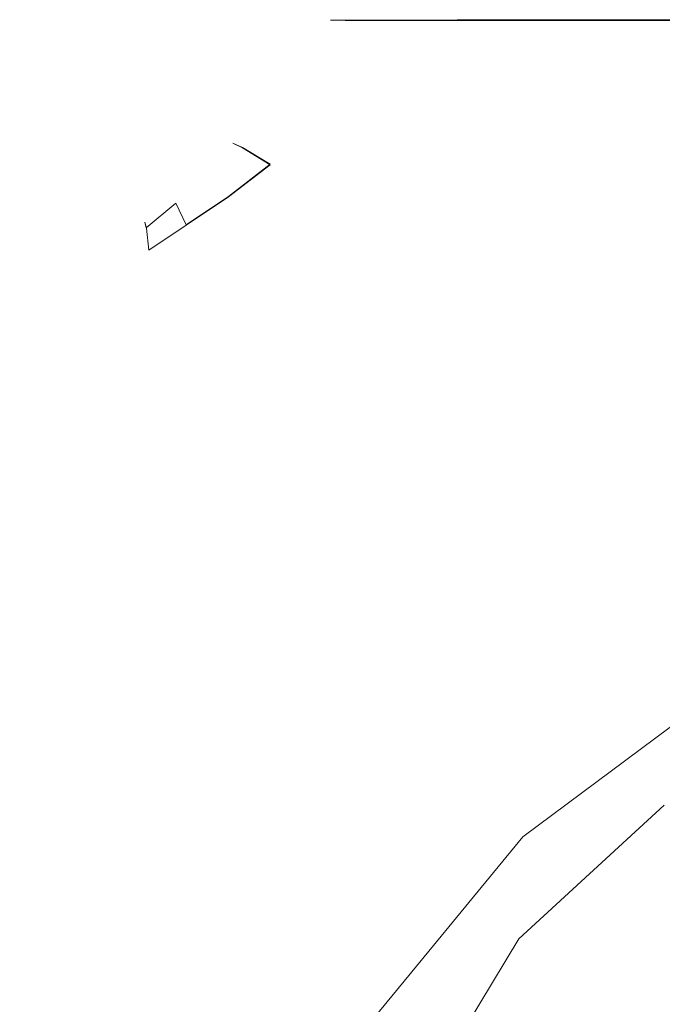
# Model space of a CAD drawing. Extents: x -108 to 108, y -247 to 0.
# Drawn here: x -94 to -91, y -65 to -59 of the extents above; entities that cross this region are included whole.
import ezdxf

# ---------------------------------------------------------------- set-up
doc = ezdxf.new("R2010")
doc.units = 0
doc.header["$LTSCALE"] = 500
doc.header["$MEASUREMENT"] = 0
doc.layers.add('FERRO_CHROM', color=7, linetype='Continuous')

msp = doc.modelspace()

# ---------------------------------------------------------------- linework, layer by layer
at = {"layer": 'FERRO_CHROM', "lineweight": 0}
for points, invisible_edges in [([(-92.6483, -58.8062, 1.7674), (-92.5068, -58.6054, 1.7454), (-92.5959, -58.606, 0.0247), (-92.731, -58.7981, 0.0255)], 15), ([(-92.6483, -58.8075, -1.7164), (-92.731, -58.7981, 0.0255), (-92.5959, -58.606, 0.0247), (-92.5068, -58.6067, -1.6959)], 15), ([(-92.3999, -58.823, 3.4921), (-92.2461, -58.6047, 3.4503), (-92.5068, -58.6054, 1.7454), (-92.6483, -58.8062, 1.7674)], 15), ([(-92.3999, -58.8257, -3.4425), (-92.6483, -58.8075, -1.7164), (-92.5068, -58.6067, -1.6959), (-92.2461, -58.6073, -3.4023)], 15), ([(-91.2902, -58.6058, 0.0185), (-92.5068, -58.6067, -1.6959), (-92.5959, -58.606, 0.0247), (-92.5068, -58.6054, 1.7454)], 9), ([(-90.1145, -58.6049, 1.7599), (-91.2902, -58.6058, 0.0185), (-92.5068, -58.6054, 1.7454), (-92.2461, -58.6047, 3.4503)], 11), ([(-90.1145, -58.6062, -1.7365), (-92.2461, -58.6073, -3.4023), (-92.5068, -58.6067, -1.6959), (-91.2902, -58.6058, 0.0185)], 13), ([(-91.9854, -58.8398, 5.1823), (-91.8202, -58.604, 5.1237), (-92.2461, -58.6047, 3.4503), (-92.3999, -58.823, 3.4921)], 15), ([(-91.9854, -58.8436, -5.1372), (-92.3999, -58.8257, -3.4425), (-92.2461, -58.6073, -3.4023), (-91.8202, -58.6078, -5.0804)], 15), ([(-89.0208, -58.604, 3.5553), (-90.1145, -58.6049, 1.7599), (-92.2461, -58.6047, 3.4503), (-91.8202, -58.604, 5.1237)], 11), ([(-89.0208, -58.6064, -3.5478), (-91.8202, -58.6078, -5.0804), (-92.2461, -58.6073, -3.4023), (-90.1145, -58.6062, -1.7365)], 13), ([(-91.4045, -58.8479, 6.8206), (-91.2357, -58.6034, 6.7498), (-91.8202, -58.604, 5.1237), (-91.9854, -58.8398, 5.1823)], 15), ([(-91.4044, -58.8526, -6.7849), (-91.9854, -58.8436, -5.1372), (-91.8202, -58.6078, -5.0804), (-91.2357, -58.6081, -6.7159)], 15), ([(-88.0947, -58.6032, 5.4316), (-89.0208, -58.604, 3.5553), (-91.8202, -58.604, 5.1237), (-91.2357, -58.6034, 6.7498)], 11), ([(-88.0947, -58.6065, -5.4436), (-91.2357, -58.6081, -6.7159), (-91.8202, -58.6078, -5.0804), (-89.0208, -58.6064, -3.5478)], 13), ([(-91.4045, -58.8479, 6.8206), (-90.6568, -58.8385, 8.3898), (-90.4992, -58.6028, 8.313), (-91.2357, -58.6034, 6.7498)], 15), ([(-91.4044, -58.8526, -6.7849), (-91.2357, -58.6081, -6.7159), (-90.4992, -58.6081, -8.2946), (-90.6568, -58.8439, -8.3699)], 15), ([(-88.0501, -58.605, -0.0009), (-90.1145, -58.6062, -1.7365), (-91.2902, -58.6058, 0.0185), (-90.1145, -58.6049, 1.7599)], 15), ([(-88.0947, -58.6032, 5.4316), (-91.2357, -58.6034, 6.7498), (-90.4992, -58.6028, 8.313), (-87.4217, -58.6025, 7.4159)], 13), ([(-88.0947, -58.6065, -5.4436), (-87.4217, -58.6062, -7.452), (-90.4992, -58.6081, -8.2946), (-91.2357, -58.6081, -6.7159)], 11), ([(-90.6568, -58.8385, 8.3898), (-89.7548, -58.8205, 9.8779), (-89.617, -58.6022, 9.7974), (-90.4992, -58.6028, 8.313)], 15), ([(-90.6568, -58.8439, -8.3699), (-90.4992, -58.6081, -8.2946), (-89.617, -58.6078, -9.8023), (-89.7548, -58.8261, -9.8818)], 15), ([(-92.796, -59.0045, 1.7735), (-92.6483, -58.8062, 1.7674), (-92.731, -58.7981, 0.0255), (-92.8717, -58.9884, 0.0262)], 15), ([(-92.7959, -59.0059, -1.7209), (-92.8717, -58.9884, 0.0262), (-92.731, -58.7981, 0.0255), (-92.6483, -58.8075, -1.7164)], 15), ([(-92.5642, -59.0437, 3.5119), (-92.3999, -58.823, 3.4921), (-92.6483, -58.8062, 1.7674), (-92.796, -59.0045, 1.7735)], 15), ([(-92.5641, -59.0464, -3.4604), (-92.7959, -59.0059, -1.7209), (-92.6483, -58.8075, -1.7164), (-92.3999, -58.8257, -3.4425)], 15), ([(-92.1719, -59.0952, 5.2323), (-91.9854, -58.8398, 5.1823), (-92.3999, -58.823, 3.4921), (-92.5642, -59.0437, 3.5119)], 15), ([(-92.1718, -59.099, -5.185), (-92.5641, -59.0464, -3.4604), (-92.3999, -58.8257, -3.4425), (-91.9854, -58.8436, -5.1372)], 15), ([(-90.8234, -59.0939, 8.4878), (-89.8844, -59.0411, 9.9815), (-89.7548, -58.8205, 9.8779), (-90.6568, -58.8385, 8.3898)], 15), ([(-90.8234, -59.0993, -8.466), (-90.6568, -58.8439, -8.3699), (-89.7548, -58.8261, -9.8818), (-89.8845, -59.0468, -9.9843)], 15), ([(-91.5985, -59.1237, 6.9019), (-91.4045, -58.8479, 6.8206), (-91.9854, -58.8398, 5.1823), (-92.1719, -59.0952, 5.2323)], 15), ([(-91.5984, -59.1285, -6.8637), (-92.1718, -59.099, -5.185), (-91.9854, -58.8436, -5.1372), (-91.4044, -58.8526, -6.7849)], 15), ([(-91.5985, -59.1237, 6.9019), (-90.8234, -59.0939, 8.4878), (-90.6568, -58.8385, 8.3898), (-91.4045, -58.8479, 6.8206)], 15), ([(-91.5984, -59.1285, -6.8637), (-91.4044, -58.8526, -6.7849), (-90.6568, -58.8439, -8.3699), (-90.8234, -59.0993, -8.466)], 15), ([(-92.9559, -59.198, 1.7477), (-92.796, -59.0045, 1.7735), (-92.8717, -58.9884, 0.0262), (-93.0236, -59.1751, 0.027)], 15), ([(-92.9558, -59.1994, -1.6936), (-93.0236, -59.1751, 0.027), (-92.8717, -58.9884, 0.0262), (-92.7959, -59.0059, -1.7209)], 15), ([(-92.7495, -59.2692, 3.4875), (-92.5642, -59.0437, 3.5119), (-92.796, -59.0045, 1.7735), (-92.9559, -59.198, 1.7477)], 15), ([(-92.7494, -59.2719, -3.434), (-92.9558, -59.1994, -1.6936), (-92.7959, -59.0059, -1.7209), (-92.5641, -59.0464, -3.4604)], 15), ([(-92.4009, -59.3897, 5.2652), (-92.1719, -59.0952, 5.2323), (-92.5642, -59.0437, 3.5119), (-92.7495, -59.2692, 3.4875)], 15), ([(-92.4008, -59.3937, -5.2145), (-92.7494, -59.2719, -3.434), (-92.5641, -59.0464, -3.4604), (-92.1718, -59.099, -5.185)], 15), ([(-91.0083, -59.394, -8.6035), (-90.8234, -59.0993, -8.466), (-89.8845, -59.0468, -9.9843), (-89.9984, -59.2724, -10.1325)], 15), ([(-91.0079, -59.3884, 8.6283), (-89.9976, -59.2666, 10.1311), (-89.8844, -59.0411, 9.9815), (-90.8234, -59.0939, 8.4878)], 15), ([(-91.8428, -59.462, 7.0043), (-91.5985, -59.1237, 6.9019), (-92.1719, -59.0952, 5.2323), (-92.4009, -59.3897, 5.2652)], 15), ([(-91.8429, -59.467, -6.962), (-92.4008, -59.3937, -5.2145), (-92.1718, -59.099, -5.185), (-91.5984, -59.1285, -6.8637)], 15), ([(-91.8429, -59.467, -6.962), (-91.5984, -59.1285, -6.8637), (-90.8234, -59.0993, -8.466), (-91.0083, -59.394, -8.6035)], 15), ([(-91.8428, -59.462, 7.0043), (-91.0079, -59.3884, 8.6283), (-90.8234, -59.0939, 8.4878), (-91.5985, -59.1237, 6.9019)], 15), ([(-93.1343, -59.3843, 1.674), (-92.9559, -59.198, 1.7477), (-93.0236, -59.1751, 0.027), (-93.1923, -59.3566, 0.0276)], 7), ([(-93.1342, -59.3856, -1.6185), (-93.1923, -59.3566, 0.0276), (-93.0236, -59.1751, 0.027), (-92.9558, -59.1994, -1.6936)], 14), ([(-92.9648, -59.4866, 3.3529), (-92.7495, -59.2692, 3.4875), (-92.9559, -59.198, 1.7477), (-93.1343, -59.3843, 1.674)], 7), ([(-92.9647, -59.4892, -3.2975), (-93.1342, -59.3856, -1.6185), (-92.9558, -59.1994, -1.6936), (-92.7494, -59.2719, -3.434)], 14), ([(-92.6883, -59.6817, 5.0966), (-92.4009, -59.3897, 5.2652), (-92.7495, -59.2692, 3.4875), (-92.9648, -59.4866, 3.3529)], 15), ([(-92.6883, -59.6856, -5.0421), (-92.9647, -59.4892, -3.2975), (-92.7494, -59.2719, -3.434), (-92.4008, -59.3937, -5.2145)], 15), ([(-91.0927, -59.686, -8.9259), (-91.0083, -59.394, -8.6035), (-89.9984, -59.2724, -10.1325), (-90.0564, -59.4898, -10.3801)], 11), ([(-91.0911, -59.6802, 8.9526), (-90.0542, -59.4838, 10.3799), (-89.9976, -59.2666, 10.1311), (-91.0079, -59.3884, 8.6283)], 13), ([(-93.1343, -59.3843, 1.674), (-93.1923, -59.3566, 0.0276), (-93.3834, -59.5309, 0.0283), (-93.3373, -59.5607, 1.5365)], 15), ([(-93.1342, -59.3856, -1.6185), (-93.3373, -59.5619, -1.4798), (-93.3834, -59.5309, 0.0283), (-93.1923, -59.3566, 0.0276)], 15), ([(-92.9648, -59.4866, 3.3529), (-93.1343, -59.3843, 1.674), (-93.3373, -59.5607, 1.5365), (-93.2195, -59.683, 3.0421)], 15), ([(-92.9647, -59.4892, -3.2975), (-93.2194, -59.6854, -2.9848), (-93.3373, -59.5619, -1.4798), (-93.1342, -59.3856, -1.6185)], 15), ([(-92.2458, -60.0376, 7.1733), (-91.8428, -59.462, 7.0043), (-92.4009, -59.3897, 5.2652), (-92.6883, -59.6817, 5.0966)], 15), ([(-92.2463, -60.0429, -7.1221), (-92.6883, -59.6856, -5.0421), (-92.4008, -59.3937, -5.2145), (-91.8429, -59.467, -6.962)], 15), ([(-92.2463, -60.0429, -7.1221), (-91.8429, -59.467, -6.962), (-91.0083, -59.394, -8.6035), (-91.0927, -59.686, -8.9259)], 15), ([(-92.2458, -60.0376, 7.1733), (-91.0911, -59.6802, 8.9526), (-91.0079, -59.3884, 8.6283), (-91.8428, -59.462, 7.0043)], 15), ([(-92.6883, -59.6817, 5.0966), (-92.9648, -59.4866, 3.3529), (-93.2195, -59.683, 3.0421), (-93.0502, -59.9295, 4.5421)], 13), ([(-92.6883, -59.6856, -5.0421), (-93.0501, -59.933, -4.4842), (-93.2194, -59.6854, -2.9848), (-92.9647, -59.4892, -3.2975)], 11), ([(-91.0927, -59.686, -8.9259), (-90.0564, -59.4898, -10.3801), (-90.0187, -59.6861, -10.7807), (-90.9581, -59.9336, -9.5769)], 13), ([(-91.0911, -59.6802, 8.9526), (-90.9543, -59.9275, 9.6021), (-90.014, -59.68, 10.7809), (-90.0542, -59.4838, 10.3799)], 11), ([(-93.3373, -59.5607, 1.5365), (-93.3834, -59.5309, 0.0283), (-93.5713, -59.6939, 0.0288), (-93.5411, -59.7252, 1.3386)], 15), ([(-93.3373, -59.5619, -1.4798), (-93.5411, -59.7262, -1.2807), (-93.5713, -59.6939, 0.0288), (-93.3834, -59.5309, 0.0283)], 15), ([(-93.2195, -59.683, 3.0421), (-93.3373, -59.5607, 1.5365), (-93.5411, -59.7252, 1.3386), (-93.4783, -59.8577, 2.6111)], 11), ([(-93.2194, -59.6854, -2.9848), (-93.4782, -59.8597, -2.5523), (-93.5411, -59.7262, -1.2807), (-93.3373, -59.5619, -1.4798)], 15), ([(-93.5411, -59.7252, 1.3386), (-93.5713, -59.6939, 0.0288), (-93.7304, -59.8413, 0.0293), (-93.7218, -59.8754, 1.0835)], 11), ([(-93.5411, -59.7262, -1.2807), (-93.7217, -59.8762, -1.0246), (-93.7304, -59.8413, 0.0293), (-93.5713, -59.6939, 0.0288)], 13), ([(-93.4783, -59.8577, 2.6111), (-93.5411, -59.7252, 1.3386), (-93.7218, -59.8754, 1.0835), (-93.7063, -60.0099, 2.1158)], 13), ([(-93.4782, -59.8597, -2.5523), (-93.7062, -60.0115, -2.0559), (-93.7217, -59.8762, -1.0246), (-93.5411, -59.7262, -1.2807)], 13), ([(-93.0502, -59.9295, 4.5421), (-93.2195, -59.683, 3.0421), (-93.4783, -59.8577, 2.6111), (-93.4108, -60.1289, 3.8089)], 13), ([(-93.0501, -59.933, -4.4842), (-93.4106, -60.1319, -3.7483), (-93.4782, -59.8597, -2.5523), (-93.2194, -59.6854, -2.9848)], 11), ([(-92.2458, -60.0376, 7.1733), (-92.6883, -59.6817, 5.0966), (-93.0502, -59.9295, 4.5421), (-92.9763, -60.4059, 5.7612)], 15), ([(-92.2463, -60.0429, -7.1221), (-92.9762, -60.4103, -5.7006), (-93.0501, -59.933, -4.4842), (-92.6883, -59.6856, -5.0421)], 15), ([(-92.2463, -60.0429, -7.1221), (-91.0927, -59.686, -8.9259), (-90.9581, -59.9336, -9.5769), (-91.7659, -60.4108, -8.646)], 15), ([(-92.2458, -60.0376, 7.1733), (-91.7628, -60.4047, 8.6907), (-90.9543, -59.9275, 9.6021), (-91.0911, -59.6802, 8.9526)], 15), ([(-90.9581, -59.9336, -9.5769), (-90.0187, -59.6861, -10.7807), (-89.9, -59.8606, -11.2709), (-90.6974, -60.1328, -10.3557)], 13), ([(-90.9543, -59.9275, 9.6021), (-90.6903, -60.1263, 10.3767), (-89.8918, -59.8543, 11.2698), (-90.014, -59.68, 10.7809)], 11), ([(-93.7218, -59.8754, 1.0835), (-93.7304, -59.8413, 0.0293), (-93.8276, -59.9515, 0.0297), (-93.8668, -60.0088, 0.6784)], 15), ([(-93.7217, -59.8762, -1.0246), (-93.8667, -60.0094, -0.6185), (-93.8276, -59.9515, 0.0297), (-93.7304, -59.8413, 0.0293)], 15), ([(-90.6903, -60.1263, 10.3767), (-90.3921, -60.2729, 11.0764), (-89.7024, -60.0061, 11.7821), (-89.8918, -59.8543, 11.2698)], 11), ([(-93.7063, -60.0099, 2.1158), (-93.7218, -59.8754, 1.0835), (-93.8668, -60.0088, 0.6784), (-93.8928, -60.1451, 1.524)], 15), ([(-93.7062, -60.0115, -2.0559), (-93.8927, -60.1463, -1.4632), (-93.8667, -60.0094, -0.6185), (-93.7217, -59.8762, -1.0246)], 15), ([(-93.4108, -60.1289, 3.8089), (-93.4783, -59.8577, 2.6111), (-93.7063, -60.0099, 2.1158), (-93.6943, -60.276, 3.1042)], 15), ([(-93.4106, -60.1319, -3.7483), (-93.6941, -60.2785, -3.0423), (-93.7062, -60.0115, -2.0559), (-93.4782, -59.8597, -2.5523)], 11), ([(-90.6974, -60.1328, -10.3557), (-89.9, -59.8606, -11.2709), (-89.7149, -60.0126, -11.7872), (-90.4034, -60.2796, -11.0617)], 13), ([(-93.9634, -60.1231, 0.0303), (-93.8668, -60.0088, 0.6784), (-93.8276, -59.9515, 0.0297), (-93.8667, -60.0094, -0.6185)], 15), ([(-92.9763, -60.4059, 5.7612), (-93.0502, -59.9295, 4.5421), (-93.4108, -60.1289, 3.8089), (-93.4035, -60.5971, 4.8128)], 15), ([(-92.9762, -60.4103, -5.7006), (-93.4033, -60.6009, -4.7489), (-93.4106, -60.1319, -3.7483), (-93.0501, -59.933, -4.4842)], 15), ([(-91.7659, -60.4108, -8.646), (-90.9581, -59.9336, -9.5769), (-90.6974, -60.1328, -10.3557), (-91.3999, -60.6017, -9.6258)], 15), ([(-91.7628, -60.4047, 8.6907), (-91.3938, -60.5952, 9.6646), (-90.6903, -60.1263, 10.3767), (-90.9543, -59.9275, 9.6021)], 15), ([(-94.0272, -60.2688, 0.8033), (-93.8928, -60.1451, 1.524), (-93.8668, -60.0088, 0.6784), (-93.9634, -60.1231, 0.0303)], 15), ([(-94.0272, -60.2694, -0.7416), (-93.9634, -60.1231, 0.0303), (-93.8667, -60.0094, -0.6185), (-93.8927, -60.1463, -1.4632)], 15), ([(-93.6943, -60.276, 3.1042), (-93.7063, -60.0099, 2.1158), (-93.8928, -60.1451, 1.524), (-93.9115, -60.392, 2.3784)], 15), ([(-93.6941, -60.2785, -3.0423), (-93.9114, -60.3938, -2.3157), (-93.8927, -60.1463, -1.4632), (-93.7062, -60.0115, -2.0559)], 15), ([(-92.2458, -60.0376, 7.1733), (-92.9763, -60.4059, 5.7612), (-93.1442, -61.2182, 6.4241), (-92.7344, -61.152, 7.3798)], 15), ([(-92.2463, -60.0429, -7.1221), (-92.7352, -61.1576, -7.3162), (-93.1441, -61.2232, -6.3569), (-92.9762, -60.4103, -5.7006)], 15), ([(-92.2463, -60.0429, -7.1221), (-91.7659, -60.4108, -8.646), (-92.3508, -61.2236, -8.2868), (-92.7352, -61.1576, -7.3162)], 15), ([(-92.2458, -60.0376, 7.1733), (-92.7344, -61.152, 7.3798), (-92.3483, -61.2175, 8.3457), (-91.7628, -60.4047, 8.6907)], 15), ([(-94.1209, -60.4144, 0.0313), (-94.0272, -60.2688, 0.8033), (-93.9634, -60.1231, 0.0303), (-94.0272, -60.2694, -0.7416)], 15), ([(-94.0734, -60.4978, 1.5818), (-93.9115, -60.392, 2.3784), (-93.8928, -60.1451, 1.524), (-94.0272, -60.2688, 0.8033)], 15), ([(-94.0733, -60.499, -1.5185), (-94.0272, -60.2694, -0.7416), (-93.8927, -60.1463, -1.4632), (-93.9114, -60.3938, -2.3157)], 15), ([(-93.4035, -60.5971, 4.8128), (-93.4108, -60.1289, 3.8089), (-93.6943, -60.276, 3.1042), (-93.7179, -60.7139, 3.9721)], 15), ([(-93.4033, -60.6009, -4.7489), (-93.7177, -60.717, -3.9069), (-93.6941, -60.2785, -3.0423), (-93.4106, -60.1319, -3.7483)], 15), ([(-91.3999, -60.6017, -9.6258), (-90.6974, -60.1328, -10.3557), (-90.4034, -60.2796, -11.0617), (-91.0316, -60.7181, -10.4511)], 15), ([(-91.3938, -60.5952, 9.6646), (-91.0214, -60.7113, 10.482), (-90.3921, -60.2729, 11.0764), (-90.6903, -60.1263, 10.3767)], 15), ([(-94.1851, -60.6144, 0.7784), (-94.0734, -60.4978, 1.5818), (-94.0272, -60.2688, 0.8033), (-94.1209, -60.4144, 0.0313)], 15), ([(-94.1851, -60.615, -0.7144), (-94.1209, -60.4144, 0.0313), (-94.0272, -60.2694, -0.7416), (-94.0733, -60.499, -1.5185)], 15), ([(-93.7179, -60.7139, 3.9721), (-93.6943, -60.276, 3.1042), (-93.9115, -60.392, 2.3784), (-93.9474, -60.7861, 3.1579)], 15), ([(-91.0214, -60.7113, 10.482), (-90.6078, -60.7829, 11.2204), (-90.0322, -60.3883, 11.7439), (-90.3921, -60.2729, 11.0764)], 15), ([(-93.7177, -60.717, -3.9069), (-93.9472, -60.7885, -3.0924), (-93.9114, -60.3938, -2.3157), (-93.6941, -60.2785, -3.0423)], 15), ([(-91.0316, -60.7181, -10.4511), (-90.4034, -60.2796, -11.0617), (-90.0488, -60.395, -11.7393), (-90.6234, -60.7897, -11.2006)], 15), ([(-94.1199, -60.8434, 2.2887), (-93.9474, -60.7861, 3.1579), (-93.9115, -60.392, 2.3784), (-94.0734, -60.4978, 1.5818)], 15), ([(-94.1198, -60.8452, -2.223), (-94.0733, -60.499, -1.5185), (-93.9114, -60.3938, -2.3157), (-93.9472, -60.7885, -3.0924)], 15), ([(-90.1375, -60.8462, -11.9533), (-90.6234, -60.7897, -11.2006), (-90.0488, -60.395, -11.7393), (-89.6062, -60.5, -12.4328)], 15), ([(-90.1151, -60.8396, 11.9574), (-89.5831, -60.4935, 12.4223), (-90.0322, -60.3883, 11.7439), (-90.6078, -60.7829, 11.2204)], 15), ([(-94.252, -60.7627, 0.0325), (-94.1851, -60.6144, 0.7784), (-94.1209, -60.4144, 0.0313), (-94.1851, -60.615, -0.7144)], 15), ([(-92.9763, -60.4059, 5.7612), (-93.4035, -60.5971, 4.8128), (-93.5213, -61.3206, 5.5036), (-93.1442, -61.2182, 6.4241)], 15), ([(-92.9762, -60.4103, -5.7006), (-93.1441, -61.2232, -6.3569), (-93.5209, -61.3249, -5.4341), (-93.4033, -60.6009, -4.7489)], 15), ([(-91.7659, -60.4108, -8.646), (-91.3999, -60.6017, -9.6258), (-91.9691, -61.3256, -9.2113), (-92.3508, -61.2236, -8.2868)], 15), ([(-91.7628, -60.4047, 8.6907), (-92.3483, -61.2175, 8.3457), (-91.9637, -61.3191, 9.2638), (-91.3938, -60.5952, 9.6646)], 15), ([(-94.2365, -60.9023, 1.424), (-94.1199, -60.8434, 2.2887), (-94.0734, -60.4978, 1.5818), (-94.1851, -60.6144, 0.7784)], 15), ([(-94.2364, -60.9034, -1.3579), (-94.1851, -60.615, -0.7144), (-94.0733, -60.499, -1.5185), (-94.1198, -60.8452, -2.223)], 15), ([(-94.298, -60.9793, 0.6231), (-94.2365, -60.9023, 1.424), (-94.1851, -60.6144, 0.7784), (-94.252, -60.7627, 0.0325)], 15), ([(-94.298, -60.9797, -0.5566), (-94.252, -60.7627, 0.0325), (-94.1851, -60.615, -0.7144), (-94.2364, -60.9034, -1.3579)], 15), ([(-93.4035, -60.5971, 4.8128), (-93.7179, -60.7139, 3.9721), (-93.8091, -61.3634, 4.6431), (-93.5213, -61.3206, 5.5036)], 15), ([(-93.4033, -60.6009, -4.7489), (-93.5209, -61.3249, -5.4341), (-93.8088, -61.367, -4.573), (-93.7177, -60.717, -3.9069)], 15), ([(-91.3999, -60.6017, -9.6258), (-91.0316, -60.7181, -10.4511), (-91.5682, -61.368, -10.0323), (-91.9691, -61.3256, -9.2113)], 15), ([(-91.3938, -60.5952, 9.6646), (-91.9637, -61.3191, 9.2638), (-91.5588, -61.3612, 10.076), (-91.0214, -60.7113, 10.482)], 15), ([(-93.7179, -60.7139, 3.9721), (-93.9474, -60.7861, 3.1579), (-94.0247, -61.3638, 3.779), (-93.8091, -61.3634, 4.6431)], 15), ([(-93.7177, -60.717, -3.9069), (-93.8088, -61.367, -4.573), (-94.0245, -61.3668, -3.7092), (-93.9472, -60.7885, -3.0924)], 15), ([(-91.0316, -60.7181, -10.4511), (-90.6234, -60.7897, -11.2006), (-91.1152, -61.3678, -10.8081), (-91.5682, -61.368, -10.0323)], 15), ([(-91.0214, -60.7113, 10.482), (-91.5588, -61.3612, 10.076), (-91.1002, -61.361, 10.8395), (-90.6078, -60.7829, 11.2204)], 15), ([(-94.3207, -61.0751, 0.0336), (-94.298, -60.9793, 0.6231), (-94.252, -60.7627, 0.0325), (-94.298, -60.9797, -0.5566)], 15), ([(-94.1199, -60.8434, 2.2887), (-94.1849, -61.3391, 2.8473), (-94.0247, -61.3638, 3.779), (-93.9474, -60.7861, 3.1579)], 15), ([(-94.1198, -60.8452, -2.223), (-93.9472, -60.7885, -3.0924), (-94.0245, -61.3668, -3.7092), (-94.1848, -61.3413, -2.778)], 15), ([(-90.1375, -60.8462, -11.9533), (-90.5771, -61.3422, -11.5971), (-91.1152, -61.3678, -10.8081), (-90.6234, -60.7897, -11.2006)], 15), ([(-90.1151, -60.8396, 11.9574), (-90.6078, -60.7829, 11.2204), (-91.1002, -61.361, 10.8395), (-90.5547, -61.3356, 11.6113)], 15), ([(-94.2365, -60.9023, 1.424), (-94.2917, -61.3111, 1.8923), (-94.1849, -61.3391, 2.8473), (-94.1199, -60.8434, 2.2887)], 15), ([(-94.2364, -60.9034, -1.3579), (-94.1198, -60.8452, -2.223), (-94.1848, -61.3413, -2.778), (-94.2916, -61.3125, -1.8234)], 15), ([(-89.6159, -60.9042, -12.6662), (-89.9857, -61.3132, -12.3683), (-90.5771, -61.3422, -11.5971), (-90.1375, -60.8462, -11.9533)], 15), ([(-94.298, -60.9793, 0.6231), (-94.3472, -61.3016, 0.9581), (-94.2917, -61.3111, 1.8923), (-94.2365, -60.9023, 1.424)], 15), ([(-94.298, -60.9797, -0.5566), (-94.2364, -60.9034, -1.3579), (-94.2916, -61.3125, -1.8234), (-94.3472, -61.3023, -0.8894)], 15), ([(-94.3207, -61.0751, 0.0336), (-94.3621, -61.3016, 0.0343), (-94.3472, -61.3016, 0.9581), (-94.298, -60.9793, 0.6231)], 15), ([(-94.3207, -61.0751, 0.0336), (-94.298, -60.9797, -0.5566), (-94.3472, -61.3023, -0.8894), (-94.3621, -61.3016, 0.0343)], 15), ([(-92.7344, -61.152, 7.3798), (-93.1442, -61.2182, 6.4241), (-93.435, -62.3298, 6.7724), (-93.1212, -62.3216, 7.5443)], 15), ([(-92.7352, -61.1576, -7.3162), (-93.1218, -62.3274, -7.4697), (-93.4348, -62.3352, -6.6957), (-93.1441, -61.2232, -6.3569)], 15), ([(-92.7352, -61.1576, -7.3162), (-92.3508, -61.2236, -8.2868), (-92.7994, -62.3355, -8.2412), (-93.1218, -62.3274, -7.4697)], 15), ([(-92.7344, -61.152, 7.3798), (-93.1212, -62.3216, 7.5443), (-92.7973, -62.3292, 8.312), (-92.3483, -61.2175, 8.3457)], 15), ([(-93.1442, -61.2182, 6.4241), (-93.5213, -61.3206, 5.5036), (-93.719, -62.3236, 5.9852), (-93.435, -62.3298, 6.7724)], 15), ([(-93.1441, -61.2232, -6.3569), (-93.4348, -62.3352, -6.6957), (-93.7185, -62.3283, -5.9078), (-93.5209, -61.3249, -5.4341)], 15), ([(-92.3508, -61.2236, -8.2868), (-91.9691, -61.3256, -9.2113), (-92.4462, -62.3289, -9.0047), (-92.7994, -62.3355, -8.2412)], 15), ([(-92.3483, -61.2175, 8.3457), (-92.7973, -62.3292, 8.312), (-92.4415, -62.3224, 9.0693), (-91.9637, -61.3191, 9.2638)], 15), ([(-94.3621, -61.3016, 0.0343), (-94.3472, -61.3023, -0.8894), (-94.3858, -61.6973, -1.064), (-94.3984, -61.6542, 0.0355)], 15), ([(-94.3621, -61.3016, 0.0343), (-94.3984, -61.6542, 0.0355), (-94.3858, -61.6965, 1.1353), (-94.3472, -61.3016, 0.9581)], 15), ([(-94.3472, -61.3016, 0.9581), (-94.3858, -61.6965, 1.1353), (-94.3423, -61.8123, 2.224), (-94.2917, -61.3111, 1.8923)], 15), ([(-94.3472, -61.3023, -0.8894), (-94.2916, -61.3125, -1.8234), (-94.3422, -61.814, -2.1517), (-94.3858, -61.6973, -1.064)], 15), ([(-94.2917, -61.3111, 1.8923), (-94.3423, -61.8123, 2.224), (-94.262, -61.9899, 3.29), (-94.1849, -61.3391, 2.8473)], 15), ([(-94.2916, -61.3125, -1.8234), (-94.1848, -61.3413, -2.778), (-94.2619, -61.9925, -3.2161), (-94.3422, -61.814, -2.1517)], 15), ([(-94.1849, -61.3391, 2.8473), (-94.262, -61.9899, 3.29), (-94.1357, -62.1648, 4.2876), (-94.0247, -61.3638, 3.779)], 15), ([(-94.1848, -61.3413, -2.778), (-94.0245, -61.3668, -3.7092), (-94.1354, -62.1681, -4.2121), (-94.2619, -61.9925, -3.2161)], 15), ([(-93.5213, -61.3206, 5.5036), (-93.8091, -61.3634, 4.6431), (-93.9536, -62.2723, 5.1715), (-93.719, -62.3236, 5.9852)], 15), ([(-93.5209, -61.3249, -5.4341), (-93.7185, -62.3283, -5.9078), (-93.9531, -62.2764, -5.0946), (-93.8088, -61.367, -4.573)], 15), ([(-91.9691, -61.3256, -9.2113), (-91.5682, -61.368, -10.0323), (-92.0409, -62.2772, -9.755), (-92.4462, -62.3289, -9.0047)], 15), ([(-91.9637, -61.3191, 9.2638), (-92.4415, -62.3224, 9.0693), (-92.0322, -62.2705, 9.8101), (-91.5588, -61.3612, 10.076)], 15), ([(-91.5588, -61.3612, 10.076), (-92.0322, -62.2705, 9.8101), (-91.5363, -62.1623, 10.563), (-91.1002, -61.361, 10.8395)], 15), ([(-90.5771, -61.3422, -11.5971), (-90.9433, -61.9933, -11.3352), (-91.5508, -62.169, -10.5219), (-91.1152, -61.3678, -10.8081)], 15), ([(-90.5547, -61.3356, 11.6113), (-91.1002, -61.361, 10.8395), (-91.5363, -62.1623, 10.563), (-90.9207, -61.9868, 11.3567)], 15), ([(-89.9857, -61.3132, -12.3683), (-90.2561, -61.8145, -12.1683), (-90.9433, -61.9933, -11.3352), (-90.5771, -61.3422, -11.5971)], 15), ([(-89.9551, -61.3069, 12.3619), (-90.5547, -61.3356, 11.6113), (-90.9207, -61.9868, 11.3567), (-90.2242, -61.8084, 12.1659)], 15), ([(-93.8091, -61.3634, 4.6431), (-94.0247, -61.3638, 3.779), (-94.1357, -62.1648, 4.2876), (-93.9536, -62.2723, 5.1715)], 15), ([(-93.8088, -61.367, -4.573), (-93.9531, -62.2764, -5.0946), (-94.1354, -62.1681, -4.2121), (-94.0245, -61.3668, -3.7092)], 15), ([(-91.5682, -61.368, -10.0323), (-91.1152, -61.3678, -10.8081), (-91.5508, -62.169, -10.5219), (-92.0409, -62.2772, -9.755)], 15), ([(-94.3984, -61.6542, 0.0355), (-94.3858, -61.6973, -1.064), (-94.4, -62.1317, -1.1786), (-94.4067, -62.0515, 0.0367)], 15), ([(-94.3984, -61.6542, 0.0355), (-94.4067, -62.0515, 0.0367), (-94.4, -62.1307, 1.2526), (-94.3858, -61.6965, 1.1353)], 15), ([(-94.3858, -61.6965, 1.1353), (-94.4, -62.1307, 1.2526), (-94.3796, -62.3778, 2.4599), (-94.3423, -61.8123, 2.224)], 15), ([(-94.3858, -61.6973, -1.064), (-94.3422, -61.814, -2.1517), (-94.3795, -62.3797, -2.3839), (-94.4, -62.1317, -1.1786)], 15), ([(-94.3423, -61.8123, 2.224), (-94.3796, -62.3778, 2.4599), (-94.3451, -62.801, 3.6492), (-94.262, -61.9899, 3.29)], 15), ([(-94.3422, -61.814, -2.1517), (-94.2619, -61.9925, -3.2161), (-94.3449, -62.8039, -3.5698), (-94.3795, -62.3797, -2.3839)], 15), ([(-90.2561, -61.8145, -12.1683), (-90.4495, -62.3799, -12.0294), (-91.2543, -62.8044, -11.1384), (-90.9433, -61.9933, -11.3352)], 15), ([(-90.2242, -61.8084, 12.1659), (-90.9207, -61.9868, 11.3567), (-91.2316, -62.7981, 11.1661), (-90.4161, -62.374, 12.0287)], 15), ([(-94.262, -61.9899, 3.29), (-94.3451, -62.801, 3.6492), (-94.2723, -63.2285, 4.7299), (-94.1357, -62.1648, 4.2876)], 15), ([(-94.2619, -61.9925, -3.2161), (-94.1354, -62.1681, -4.2121), (-94.2719, -63.2323, -4.6468), (-94.3449, -62.8039, -3.5698)], 15), ([(-90.9433, -61.9933, -11.3352), (-91.2543, -62.8044, -11.1384), (-91.9568, -63.233, -10.3018), (-91.5508, -62.169, -10.5219)], 15), ([(-90.9207, -61.9868, 11.3567), (-91.5363, -62.1623, 10.563), (-91.9431, -63.2263, 10.3532), (-91.2316, -62.7981, 11.1661)], 15), ([(-94.4067, -62.0515, 0.0367), (-94.4, -62.1317, -1.1786), (-94.3881, -62.5633, -1.2415), (-94.3878, -62.4516, 0.0378)], 15), ([(-94.4067, -62.0515, 0.0367), (-94.3878, -62.4516, 0.0378), (-94.3881, -62.5623, 1.318), (-94.4, -62.1307, 1.2526)], 15), ([(-94.4, -62.1307, 1.2526), (-94.3881, -62.5623, 1.318), (-94.3926, -62.933, 2.5934), (-94.3796, -62.3778, 2.4599)], 15), ([(-94.4, -62.1317, -1.1786), (-94.3795, -62.3797, -2.3839), (-94.3925, -62.935, -2.514), (-94.3881, -62.5633, -1.2415)], 15), ([(-93.9536, -62.2723, 5.1715), (-94.1357, -62.1648, 4.2876), (-94.2723, -63.2285, 4.7299), (-94.1369, -63.4885, 5.6114)], 15), ([(-93.9531, -62.2764, -5.0946), (-94.1363, -63.4929, -5.5255), (-94.2719, -63.2323, -4.6468), (-94.1354, -62.1681, -4.2121)], 15), ([(-92.0409, -62.2772, -9.755), (-91.5508, -62.169, -10.5219), (-91.9568, -63.233, -10.3018), (-92.4775, -63.4937, -9.5688)], 15), ([(-92.0322, -62.2705, 9.8101), (-92.4698, -63.4869, 9.6361), (-91.9431, -63.2263, 10.3532), (-91.5363, -62.1623, 10.563)], 15), ([(-93.719, -62.3236, 5.9852), (-93.9536, -62.2723, 5.1715), (-94.1369, -63.4885, 5.6114), (-93.9517, -63.6305, 6.3613)], 15), ([(-93.7185, -62.3283, -5.9078), (-93.951, -63.6355, -6.2739), (-94.1363, -63.4929, -5.5255), (-93.9531, -62.2764, -5.0946)], 15), ([(-93.435, -62.3298, 6.7724), (-93.719, -62.3236, 5.9852), (-93.9517, -63.6305, 6.3613), (-93.7296, -63.7042, 7.0475)], 15), ([(-93.1212, -62.3216, 7.5443), (-93.435, -62.3298, 6.7724), (-93.7296, -63.7042, 7.0475), (-93.476, -63.7239, 7.6963)], 15), ([(-93.1212, -62.3216, 7.5443), (-93.476, -63.7239, 7.6963), (-93.1966, -63.7037, 8.3343), (-92.7973, -62.3292, 8.312)], 15), ([(-92.7973, -62.3292, 8.312), (-93.1966, -63.7037, 8.3343), (-92.8687, -63.6295, 8.976), (-92.4415, -62.3224, 9.0693)], 15), ([(-92.4462, -62.3289, -9.0047), (-92.0409, -62.2772, -9.755), (-92.4775, -63.4937, -9.5688), (-92.8725, -63.6361, -8.8988)], 15), ([(-92.4415, -62.3224, 9.0693), (-92.8687, -63.6295, 8.976), (-92.4698, -63.4869, 9.6361), (-92.0322, -62.2705, 9.8101)], 15), ([(-94.3796, -62.3778, 2.4599), (-94.3926, -62.933, 2.5934), (-94.405, -63.6017, 3.8583), (-94.3451, -62.801, 3.6492)], 15), ([(-94.3795, -62.3797, -2.3839), (-94.3449, -62.8039, -3.5698), (-94.4048, -63.6047, -3.7736), (-94.3925, -62.935, -2.514)], 15), ([(-93.4348, -62.3352, -6.6957), (-93.729, -63.7098, -6.9598), (-93.951, -63.6355, -6.2739), (-93.7185, -62.3283, -5.9078)], 15), ([(-93.1218, -62.3274, -7.4697), (-93.4761, -63.7299, -7.61), (-93.729, -63.7098, -6.9598), (-93.4348, -62.3352, -6.6957)], 15), ([(-93.1218, -62.3274, -7.4697), (-92.7994, -62.3355, -8.2412), (-93.198, -63.7101, -8.2511), (-93.4761, -63.7299, -7.61)], 15), ([(-92.7994, -62.3355, -8.2412), (-92.4462, -62.3289, -9.0047), (-92.8725, -63.6361, -8.8988), (-93.198, -63.7101, -8.2511)], 15), ([(-90.4495, -62.3799, -12.0294), (-90.5534, -62.935, -11.9472), (-91.4433, -63.6051, -11.0336), (-91.2543, -62.8044, -11.1384)], 15), ([(-90.4161, -62.374, 12.0287), (-91.2316, -62.7981, 11.1661), (-91.4199, -63.5988, 11.065), (-90.5185, -62.9293, 11.9464)], 11), ([(-94.343, -62.8129, 0.0386), (-94.3485, -62.9492, 1.3394), (-94.3881, -62.5623, 1.318), (-94.3878, -62.4516, 0.0378)], 15), ([(-94.343, -62.8129, 0.0386), (-94.3878, -62.4516, 0.0378), (-94.3881, -62.5633, -1.2415), (-94.3484, -62.9502, -1.2612)], 15), ([(-94.3485, -62.9492, 1.3394), (-94.37, -63.4037, 2.6178), (-94.3926, -62.933, 2.5934), (-94.3881, -62.5623, 1.318)], 15), ([(-94.3484, -62.9502, -1.2612), (-94.3881, -62.5633, -1.2415), (-94.3925, -62.935, -2.514), (-94.3699, -63.4057, -2.536)], 15), ([(-94.3451, -62.801, 3.6492), (-94.405, -63.6017, 3.8583), (-94.4425, -64.7808, 5.197), (-94.2723, -63.2285, 4.7299)], 15), ([(-94.3449, -62.8039, -3.5698), (-94.2719, -63.2323, -4.6468), (-94.442, -64.7849, -5.1029), (-94.4048, -63.6047, -3.7736)], 15), ([(-91.2543, -62.8044, -11.1384), (-91.4433, -63.6051, -11.0336), (-92.4016, -64.7856, -10.0861), (-91.9568, -63.233, -10.3018)], 15), ([(-91.2316, -62.7981, 11.1661), (-91.9431, -63.2263, 10.3532), (-92.3898, -64.7789, 10.1525), (-91.4199, -63.5988, 11.065)], 11), ([(-94.2814, -63.1762, 0.0394), (-94.2907, -63.3317, 1.3259), (-94.3485, -62.9492, 1.3394), (-94.343, -62.8129, 0.0386)], 15), ([(-94.2814, -63.1762, 0.0394), (-94.343, -62.8129, 0.0386), (-94.3484, -62.9502, -1.2612), (-94.2907, -63.3327, -1.246)], 15), ([(-94.37, -63.4037, 2.6178), (-94.4126, -64.2212, 3.8503), (-94.405, -63.6017, 3.8583), (-94.3926, -62.933, 2.5934)], 15), ([(-94.3699, -63.4057, -2.536), (-94.3925, -62.935, -2.514), (-94.4048, -63.6047, -3.7736), (-94.4124, -64.2242, -3.7622)], 15), ([(-94.2907, -63.3317, 1.3259), (-94.3232, -63.8371, 2.5695), (-94.37, -63.4037, 2.6178), (-94.3485, -62.9492, 1.3394)], 15), ([(-94.2907, -63.3327, -1.246), (-94.3484, -62.9502, -1.2612), (-94.3699, -63.4057, -2.536), (-94.3231, -63.8391, -2.4857)], 15), ([(-90.5556, -63.4055, -11.9171), (-91.4433, -64.2245, -11.0475), (-91.4433, -63.6051, -11.0336), (-90.5534, -62.935, -11.9472)], 15), ([(-90.5189, -63.4, 11.9152), (-90.5185, -62.9293, 11.9464), (-91.4199, -63.5988, 11.065), (-91.4184, -64.2184, 11.079)], 15), ([(-94.2124, -63.5823, 0.0402), (-94.2245, -63.7503, 1.2862), (-94.2907, -63.3317, 1.3259), (-94.2814, -63.1762, 0.0394)], 15), ([(-94.2124, -63.5823, 0.0402), (-94.2814, -63.1762, 0.0394), (-94.2907, -63.3327, -1.246), (-94.2245, -63.7513, -1.2045)], 15), ([(-92.4698, -63.4869, 9.6361), (-92.9096, -65.1229, 9.4961), (-92.3898, -64.7789, 10.1525), (-91.9431, -63.2263, 10.3532)], 15), ([(-94.1369, -63.4885, 5.6114), (-94.2723, -63.2285, 4.7299), (-94.4425, -64.7808, 5.197), (-94.3447, -65.1243, 6.0313)], 15), ([(-94.1363, -63.4929, -5.5255), (-94.3439, -65.1291, -5.9333), (-94.442, -64.7849, -5.1029), (-94.2719, -63.2323, -4.6468)], 15), ([(-92.4775, -63.4937, -9.5688), (-91.9568, -63.233, -10.3018), (-92.4016, -64.7856, -10.0861), (-92.9155, -65.1298, -9.4132)], 15), ([(-94.2245, -63.7503, 1.2862), (-94.2635, -64.2808, 2.4844), (-94.3232, -63.8371, 2.5695), (-94.2907, -63.3317, 1.3259)], 15), ([(-94.2245, -63.7513, -1.2045), (-94.2907, -63.3327, -1.246), (-94.3231, -63.8391, -2.4857), (-94.2634, -64.2828, -2.3988)], 15), ([(-94.3232, -63.8371, 2.5695), (-94.3831, -64.7303, 3.726), (-94.4126, -64.2212, 3.8503), (-94.37, -63.4037, 2.6178)], 15), ([(-94.3231, -63.8391, -2.4857), (-94.3699, -63.4057, -2.536), (-94.4124, -64.2242, -3.7622), (-94.383, -64.7332, -3.6355)], 15), ([(-90.4893, -63.8388, -11.9214), (-91.3355, -64.7333, -11.1185), (-91.4433, -64.2245, -11.0475), (-90.5556, -63.4055, -11.9171)], 11), ([(-90.4509, -63.8334, 11.918), (-90.5189, -63.4, 11.9152), (-91.4184, -64.2184, 11.079), (-91.3087, -64.7273, 11.1482)], 15), ([(-93.9517, -63.6305, 6.3613), (-94.1369, -63.4885, 5.6114), (-94.3447, -65.1243, 6.0313), (-94.2031, -65.307, 6.6873)], 15), ([(-93.951, -63.6355, -6.2739), (-94.2021, -65.3123, -6.5871), (-94.3439, -65.1291, -5.9333), (-94.1363, -63.4929, -5.5255)], 15), ([(-92.8725, -63.6361, -8.8988), (-92.4775, -63.4937, -9.5688), (-92.9155, -65.1298, -9.4132), (-93.2753, -65.3128, -8.8415)], 15), ([(-92.8687, -63.6295, 8.976), (-93.2727, -65.3061, 8.9336), (-92.9096, -65.1229, 9.4961), (-92.4698, -63.4869, 9.6361)], 15), ([(-94.1453, -64.0721, 0.0414), (-94.1594, -64.2453, 1.2292), (-94.2245, -63.7503, 1.2862), (-94.2124, -63.5823, 0.0402)], 15), ([(-94.1453, -64.0721, 0.0414), (-94.2124, -63.5823, 0.0402), (-94.2245, -63.7513, -1.2045), (-94.1594, -64.2463, -1.1452)], 15), ([(-94.4126, -64.2212, 3.8503), (-94.4962, -65.5518, 4.9271), (-94.4425, -64.7808, 5.197), (-94.405, -63.6017, 3.8583)], 15), ([(-94.4124, -64.2242, -3.7622), (-94.4048, -63.6047, -3.7736), (-94.442, -64.7849, -5.1029), (-94.4959, -65.5557, -4.8289)], 15), ([(-93.7296, -63.7042, 7.0475), (-93.9517, -63.6305, 6.3613), (-94.2031, -65.307, 6.6873), (-94.0239, -65.4059, 7.2827)], 15), ([(-93.729, -63.7098, -6.9598), (-94.0229, -65.4117, -7.1816), (-94.2021, -65.3123, -6.5871), (-93.951, -63.6355, -6.2739)], 15), ([(-93.198, -63.7101, -8.2511), (-92.8725, -63.6361, -8.8988), (-93.2753, -65.3128, -8.8415), (-93.5672, -65.4119, -8.2891)], 15), ([(-93.1966, -63.7037, 8.3343), (-93.5666, -65.4054, 8.3867), (-93.2727, -65.3061, 8.9336), (-92.8687, -63.6295, 8.976)], 15), ([(-91.4433, -64.2245, -11.0475), (-92.2502, -65.5563, -10.3208), (-92.4016, -64.7856, -10.0861), (-91.4433, -63.6051, -11.0336)], 15), ([(-91.4184, -64.2184, 11.079), (-91.4199, -63.5988, 11.065), (-92.3898, -64.7789, 10.1525), (-92.2354, -65.5497, 10.3851)], 15), ([(-93.476, -63.7239, 7.6963), (-93.7296, -63.7042, 7.0475), (-94.0239, -65.4059, 7.2827), (-93.8105, -65.4343, 7.8411)], 15), ([(-93.4761, -63.7299, -7.61), (-93.81, -65.4404, -7.7409), (-94.0229, -65.4117, -7.1816), (-93.729, -63.7098, -6.9598)], 15), ([(-93.476, -63.7239, 7.6963), (-93.8105, -65.4343, 7.8411), (-93.5666, -65.4054, 8.3867), (-93.1966, -63.7037, 8.3343)], 15), ([(-94.1594, -64.2453, 1.2292), (-94.2021, -64.7791, 2.3723), (-94.2635, -64.2808, 2.4844), (-94.2245, -63.7503, 1.2862)], 15), ([(-94.1594, -64.2463, -1.1452), (-94.2245, -63.7513, -1.2045), (-94.2634, -64.2828, -2.3988), (-94.202, -64.7809, -2.2843)], 15), ([(-93.4761, -63.7299, -7.61), (-93.198, -63.7101, -8.2511), (-93.5672, -65.4119, -8.2891), (-93.81, -65.4404, -7.7409)], 15), ([(-94.2635, -64.2808, 2.4844), (-94.332, -65.1994, 3.5859), (-94.3831, -64.7303, 3.726), (-94.3232, -63.8371, 2.5695)], 15), ([(-94.2634, -64.2828, -2.3988), (-94.3231, -63.8391, -2.4857), (-94.383, -64.7332, -3.6355), (-94.3319, -65.2022, -3.4934)], 15), ([(-90.3877, -64.2823, -11.9422), (-91.2013, -65.2022, -11.185), (-91.3355, -64.7333, -11.1185), (-90.4893, -63.8388, -11.9214)], 15), ([(-90.3478, -64.2771, 11.9376), (-90.4509, -63.8334, 11.918), (-91.3087, -64.7273, 11.1482), (-91.1727, -65.1964, 11.213)], 15), ([(-94.1453, -64.0721, 0.0414), (-94.1594, -64.2463, -1.1452), (-94.1051, -64.858, -1.0766), (-94.0896, -64.6864, 0.043)], 15), ([(-94.1453, -64.0721, 0.0414), (-94.0896, -64.6864, 0.043), (-94.1051, -64.8572, 1.1639), (-94.1594, -64.2453, 1.2292)], 15), ([(-94.3831, -64.7303, 3.726), (-94.4786, -66.0753, 4.7296), (-94.4962, -65.5518, 4.9271), (-94.4126, -64.2212, 3.8503)], 15), ([(-94.383, -64.7332, -3.6355), (-94.4124, -64.2242, -3.7622), (-94.4959, -65.5557, -4.8289), (-94.4784, -66.079, -4.6291)], 15), ([(-94.1594, -64.2453, 1.2292), (-94.1051, -64.8572, 1.1639), (-94.15, -65.376, 2.2427), (-94.2021, -64.7791, 2.3723)], 15), ([(-94.1594, -64.2463, -1.1452), (-94.202, -64.7809, -2.2843), (-94.15, -65.3777, -2.1516), (-94.1051, -64.858, -1.0766)], 15), ([(-91.3355, -64.7333, -11.1185), (-92.0993, -66.0795, -10.4524), (-92.2502, -65.5563, -10.3208), (-91.4433, -64.2245, -11.0475)], 11), ([(-91.3087, -64.7273, 11.1482), (-91.4184, -64.2184, 11.079), (-92.2354, -65.5497, 10.3851), (-92.0824, -66.073, 10.5145)], 15), ([(-94.2021, -64.7791, 2.3723), (-94.2737, -65.6863, 3.4245), (-94.332, -65.1994, 3.5859), (-94.2635, -64.2808, 2.4844)], 15), ([(-94.202, -64.7809, -2.2843), (-94.2634, -64.2828, -2.3988), (-94.3319, -65.2022, -3.4934), (-94.2737, -65.6889, -3.3298)], 15), ([(-90.2656, -64.7804, -11.9808), (-91.0469, -65.6889, -11.2615), (-91.2013, -65.2022, -11.185), (-90.3877, -64.2823, -11.9422)], 15), ([(-90.2243, -64.7753, 11.9755), (-90.3478, -64.2771, 11.9376), (-91.1727, -65.1964, 11.213), (-91.0166, -65.6832, 11.2878)], 15)]:
    msp.add_3dface(points, dxfattribs=dict(at, invisible_edges=invisible_edges))

doc.saveas('drawing.dxf')
